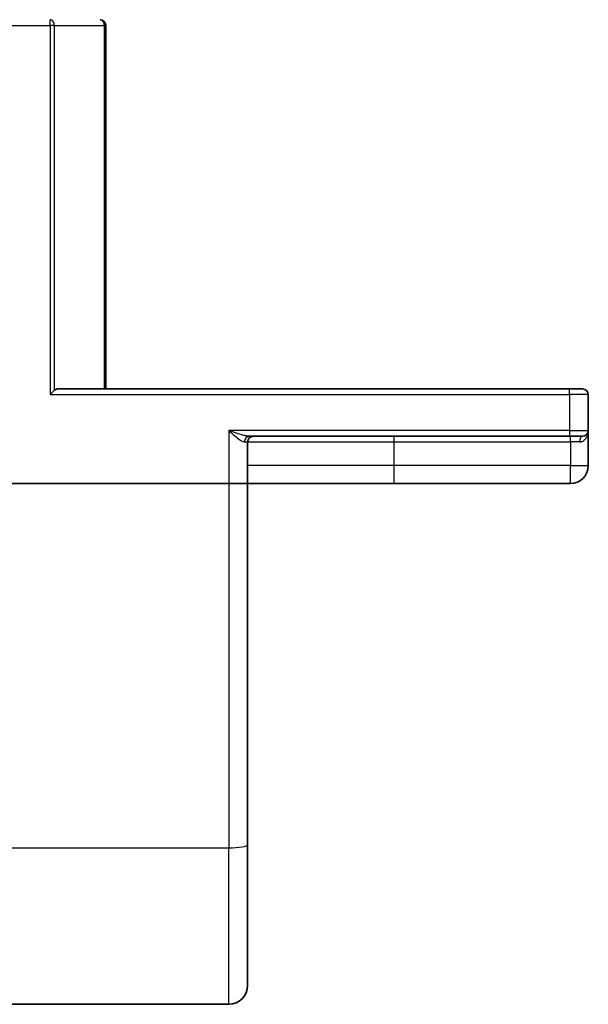
# Model space of a CAD drawing. Units: millimetres. Extents: x 7 to 8073, y 4 to 1690.
# Drawn here: x 1396 to 1426, y 1338 to 1390 of the extents above; entities that cross this region are included whole.
import ezdxf

# ---------------------------------------------------------------- set-up
doc = ezdxf.new("R2010")
doc.units = ezdxf.units.MM
doc.header["$LTSCALE"] = 0.5
doc.layers.add('Visible (ISO)', color=7, linetype='Continuous', lineweight=35)
doc.layers.add('Visible Narrow (ISO)', color=7, linetype='Continuous', lineweight=25)

msp = doc.modelspace()

# ---------------------------------------------------------------- linework, layer by layer
at = {"layer": 'Visible (ISO)'}
for p, q in [((1400.07633, 1370.5879), (1400.07633, 1389.7879)), ((1397.13743, 1370.2879), (1397.36619, 1370.51665)), ((1424.57633, 1370.5879), (1397.53087, 1370.5879)), ((1424.57633, 1370.5879), (1425.27633, 1370.5879)), ((1425.57633, 1368.3879), (1425.57633, 1370.2879)), ((1425.57633, 1366.5379), (1425.57633, 1368.3879)), ((1407.57633, 1365.5879), (1407.57633, 1367.7879)), ((1407.66725, 1368.0879), (1424.57633, 1368.0879)), ((1425.27633, 1368.0879), (1424.57633, 1368.0879)), ((1382.49884, 1365.5879), (1406.57633, 1365.5879)), ((1407.57633, 1365.5879), (1406.57633, 1365.5879)), ((1407.57633, 1346.52506), (1407.57633, 1365.5879)), ((1407.57633, 1365.5879), (1415.32633, 1365.5879)), ((1415.32633, 1365.5879), (1424.62633, 1365.5879)), ((1407.57633, 1346.52506), (1407.57633, 1339.0879)), ((1392.97363, 1338.0879), (1406.57633, 1338.0879))]:
    msp.add_line(p, q, dxfattribs=at)
for centre, radius, start, end in [((1399.77633, 1389.7879), 0.3, 0, 90), ((1425.27633, 1370.2879), 0.3, 0, 90), ((1425.27633, 1368.3879), 0.3, 270, 0), ((1407.87633, 1367.7879), 0.3, 90, 180), ((1424.62633, 1366.5379), 0.95, 270, 0), ((1406.57633, 1339.0879), 1, 270, 0)]:
    msp.add_arc(centre, radius, start, end, dxfattribs=at)
msp.add_ellipse((1397.53087, 1370.2879), major_axis=(0, 0.3), ratio=0.84848485, start_param=0, end_param=0.70361378, dxfattribs=at)
at = {"layer": 'Visible Narrow (ISO)'}
for p, q in [((1397.13743, 1389.7879), (1397.13743, 1390.0879)), ((1394.87633, 1389.7879), (1397.13743, 1389.7879)), ((1397.36619, 1389.7879), (1397.13743, 1389.7879)), ((1397.13743, 1389.7879), (1397.13743, 1370.2879)), ((1397.36619, 1370.51665), (1397.36619, 1389.7879)), ((1397.36619, 1389.7879), (1400.00508, 1389.7879)), ((1400.00508, 1389.7879), (1400.07633, 1389.7879)), ((1400.00508, 1389.7879), (1400.00508, 1370.5879)), ((1397.13743, 1370.2879), (1424.57633, 1370.2879)), ((1424.57633, 1370.2879), (1424.57633, 1370.5879)), ((1425.57633, 1370.2879), (1424.57633, 1370.2879)), ((1424.57633, 1370.2879), (1424.57633, 1368.3879)), ((1406.57633, 1368.3879), (1406.57633, 1365.5879)), ((1424.57633, 1368.3879), (1406.57633, 1368.3879)), ((1424.57633, 1368.3879), (1424.57633, 1368.0879)), ((1424.57633, 1368.3879), (1425.57633, 1368.3879)), ((1407.41463, 1367.7879), (1407.57633, 1367.7879)), ((1407.57633, 1367.7879), (1415.32633, 1367.7879)), ((1415.32633, 1367.7879), (1415.32633, 1368.0879)), ((1415.32633, 1366.5379), (1415.32633, 1367.7879)), ((1415.32633, 1367.7879), (1424.62633, 1367.7879)), ((1424.62633, 1367.7879), (1424.62633, 1368.0879)), ((1425.12033, 1367.7879), (1424.62633, 1367.7879)), ((1424.62633, 1367.7879), (1424.62633, 1366.5379)), ((1415.32633, 1366.5379), (1407.57633, 1366.5379)), ((1424.62633, 1366.5379), (1415.32633, 1366.5379)), ((1415.32633, 1365.5879), (1415.32633, 1366.5379)), ((1424.62633, 1366.5379), (1425.57633, 1366.5379)), ((1424.62633, 1365.5879), (1424.62633, 1366.5379)), ((1406.57633, 1365.5879), (1406.57633, 1346.35141)), ((1390.46225, 1346.35141), (1406.57633, 1346.35141)), ((1406.57633, 1338.0879), (1406.57633, 1346.35141))]:
    msp.add_line(p, q, dxfattribs=at)
for centre, major_axis, ratio, start_param, end_param in [((1397.13743, 1389.7879), (0, 0.3), 0.76250914, 4.71238898, 6.28318531), ((1399.77633, 1389.7879), (0, 0.3), 0.76250914, 4.71238898, 6.28318531), ((1407.66725, 1367.7879), (0, 0.3), 0.84208144, 0, 1.57079633), ((1425.27633, 1367.7879), (0, 0.3), 0.52, 0, 1.57079633), ((1406.57633, 1346.52506), (1, 0), 0.17364818, 4.71238898, 6.28318531)]:
    msp.add_ellipse(centre, major_axis=major_axis, ratio=ratio, start_param=start_param, end_param=end_param, dxfattribs=at)
for points, knots in [([(1407.66725, 1368.0879), (1407.63568, 1368.0879), (1407.60065, 1368.09095), (1407.49447, 1368.10606), (1407.41663, 1368.12368), (1407.22743, 1368.17362), (1407.11064, 1368.20969), (1406.85663, 1368.29207), (1406.71577, 1368.34025), (1406.57633, 1368.3879)], [-0.144062089, -0.144062089, -0.144062089, -0.144062089, -0.12650094, -0.12650094, -0.09397132, -0.09397132, -0.050143932, -0.050143932, 0.000524768, 0.000524768, 0.000524768, 0.000524768]), ([(1406.57633, 1368.3879), (1406.68321, 1368.2926), (1406.79119, 1368.19624), (1406.9861, 1368.03149), (1407.07581, 1367.95934), (1407.22136, 1367.85946), (1407.28132, 1367.82422), (1407.36321, 1367.794), (1407.39024, 1367.7879), (1407.41463, 1367.7879)], [-0.000524768, -0.000524768, -0.000524768, -0.000524768, 0.050143932, 0.050143932, 0.09397132, 0.09397132, 0.12650094, 0.12650094, 0.144062089, 0.144062089, 0.144062089, 0.144062089]), ([(1425.12033, 1367.7879), (1425.15662, 1367.7879), (1425.1914, 1367.7936), (1425.27608, 1367.8196), (1425.32235, 1367.8464), (1425.41455, 1367.92241), (1425.45614, 1367.97565), (1425.51812, 1368.08722), (1425.53986, 1368.14472), (1425.56907, 1368.26394), (1425.57633, 1368.32608), (1425.57633, 1368.3879)], [0, 0, 0, 0, 0.01677051, 0.01677051, 0.043603326, 0.043603326, 0.078485986, 0.078485986, 0.110503294, 0.110503294, 0.143069037, 0.143069037, 0.143069037, 0.143069037])]:
    msp.add_open_spline(points, degree=3, knots=knots, dxfattribs=at)

doc.saveas('drawing.dxf')
